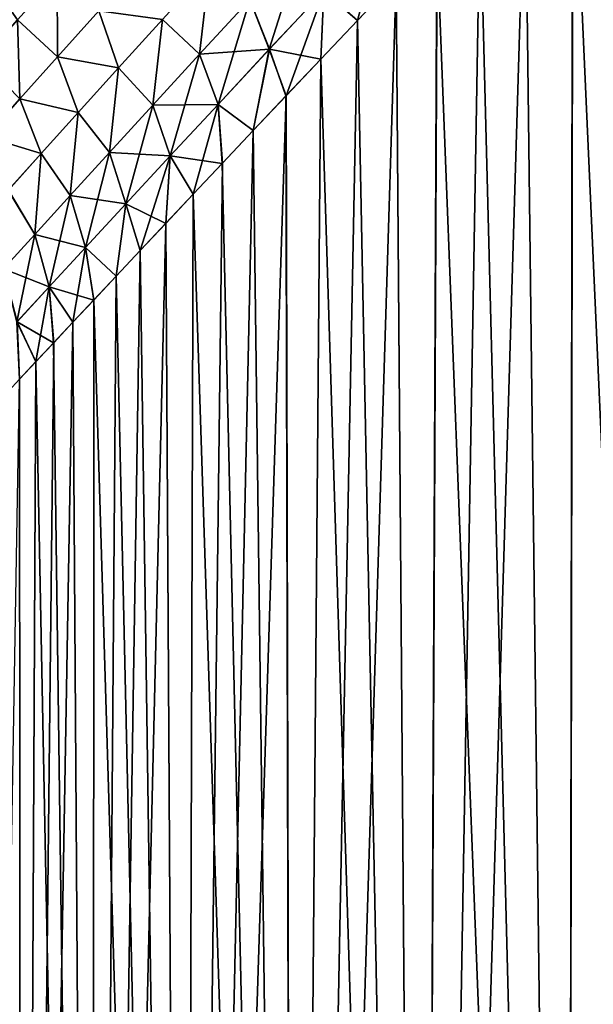
# Model space of a CAD drawing. Units: millimetres. Extents: x -26 to 89, y -6 to 354.
# Drawn here: x -17 to -13, y 18 to 25 of the extents above; entities that cross this region are included whole.
import ezdxf

# ---------------------------------------------------------------- set-up
doc = ezdxf.new("R2010")
doc.units = ezdxf.units.MM
doc.header["$LTSCALE"] = 101.851852
for name, color, linetype in [('12', 7, 'CONTINUOUS'), ('13', 7, 'CONTINUOUS'), ('8', 7, 'CONTINUOUS'), ('9', 7, 'CONTINUOUS')]:
    doc.layers.add(name, color=color, linetype=linetype)

msp = doc.modelspace()

# ---------------------------------------------------------------- linework, layer by layer
at = {"layer": '12', "color": 7, "linetype": 'CONTINUOUS', "true_color": 0xaaaaaa}
for points in [[(-14.955, 24.74, -21.03), (-15.1947, 24.9485, -20.6709), (-14.7865, 25.3837, -21.3563), (-14.955, 24.74, -21.03)], [(-14.6799, 25.0293, -21.4778), (-14.955, 24.74, -21.03), (-14.7865, 25.3837, -21.3563), (-14.6799, 25.0293, -21.4778)], [(-15.7211, 24.8877, -19.8622), (-15.3421, 25.2979, -20.5687), (-15.5816, 24.5344, -19.9623), (-15.7211, 24.8877, -19.8622)], [(-15.5816, 24.5344, -19.9623), (-15.3421, 25.2979, -20.5687), (-15.1947, 24.9485, -20.6709), (-15.5816, 24.5344, -19.9623)], [(-16.3414, 24.7463, -18.8637), (-16.0069, 25.1138, -19.5787), (-16.0774, 24.5004, -19.1338), (-16.3414, 24.7463, -18.8637)], [(-16.0774, 24.5004, -19.1338), (-16.0069, 25.1138, -19.5787), (-15.7211, 24.8877, -19.8622), (-16.0774, 24.5004, -19.1338)], [(-17.3695, 24.7434, -17.3503), (-17.6014, 25.0723, -17.4792), (-17.0893, 25.0574, -18.1058), (-17.3695, 24.7434, -17.3503)], [(-17.3695, 24.7434, -17.3503), (-17.0893, 25.0574, -18.1058), (-17.0862, 24.4811, -17.4881), (-17.3695, 24.7434, -17.3503)], [(-17.0862, 24.4811, -17.4881), (-17.0893, 25.0574, -18.1058), (-16.7928, 24.8082, -18.2527), (-17.0862, 24.4811, -17.4881)], [(-15.4624, 24.2047, -20.1329), (-15.5816, 24.5344, -19.9623), (-15.1947, 24.9485, -20.6709), (-15.4624, 24.2047, -20.1329)], [(-15.2157, 24.4652, -20.5816), (-15.4624, 24.2047, -20.1329), (-15.1947, 24.9485, -20.6709), (-15.2157, 24.4652, -20.5816)], [(-14.955, 24.74, -21.03), (-15.2157, 24.4652, -20.5816), (-15.1947, 24.9485, -20.6709), (-14.955, 24.74, -21.03)], [(-16.0774, 24.5004, -19.1338), (-15.7211, 24.8877, -19.8622), (-15.9459, 24.1432, -19.2308), (-16.0774, 24.5004, -19.1338)], [(-15.9459, 24.1432, -19.2308), (-15.7211, 24.8877, -19.8622), (-15.5816, 24.5344, -19.9623), (-15.9459, 24.1432, -19.2308)], [(-17.0862, 24.4811, -17.4881), (-16.7928, 24.8082, -18.2527), (-16.6528, 24.4028, -18.1295), (-17.0862, 24.4811, -17.4881)], [(-16.6528, 24.4028, -18.1295), (-16.7928, 24.8082, -18.2527), (-16.3414, 24.7463, -18.8637), (-16.6528, 24.4028, -18.1295)], [(-17.624, 24.4568, -16.5787), (-17.3695, 24.7434, -17.3503), (-17.3532, 24.1822, -16.7059), (-17.624, 24.4568, -16.5787)], [(-17.3532, 24.1822, -16.7059), (-17.3695, 24.7434, -17.3503), (-17.0862, 24.4811, -17.4881), (-17.3532, 24.1822, -16.7059)], [(-16.6528, 24.4028, -18.1295), (-16.3414, 24.7463, -18.8637), (-16.4097, 24.1379, -18.3842), (-16.6528, 24.4028, -18.1295)], [(-16.4097, 24.1379, -18.3842), (-16.3414, 24.7463, -18.8637), (-16.0774, 24.5004, -19.1338), (-16.4097, 24.1379, -18.3842)], [(-16.4097, 24.1379, -18.3842), (-16.0774, 24.5004, -19.1338), (-16.2861, 23.7768, -18.4771), (-16.4097, 24.1379, -18.3842)], [(-16.2861, 23.7768, -18.4771), (-16.0774, 24.5004, -19.1338), (-15.9459, 24.1432, -19.2308), (-16.2861, 23.7768, -18.4771)], [(-15.6954, 23.9582, -19.6843), (-15.9459, 24.1432, -19.2308), (-15.5816, 24.5344, -19.9623), (-15.6954, 23.9582, -19.6843)], [(-15.4624, 24.2047, -20.1329), (-15.6954, 23.9582, -19.6843), (-15.5816, 24.5344, -19.9623), (-15.4624, 24.2047, -20.1329)], [(-17.5924, 23.9133, -15.9072), (-17.624, 24.4568, -16.5787), (-17.3532, 24.1822, -16.7059), (-17.5924, 23.9133, -15.9072)], [(-17.3532, 24.1822, -16.7059), (-17.0862, 24.4811, -17.4881), (-16.9397, 24.0851, -17.3768), (-17.3532, 24.1822, -16.7059)], [(-16.9397, 24.0851, -17.3768), (-17.0862, 24.4811, -17.4881), (-16.6528, 24.4028, -18.1295), (-16.9397, 24.0851, -17.3768)], [(-16.9397, 24.0851, -17.3768), (-16.6528, 24.4028, -18.1295), (-16.7165, 23.8021, -17.614), (-16.9397, 24.0851, -17.3768)], [(-16.7165, 23.8021, -17.614), (-16.6528, 24.4028, -18.1295), (-16.4097, 24.1379, -18.3842), (-16.7165, 23.8021, -17.614)], [(-17.5924, 23.9133, -15.9072), (-17.3532, 24.1822, -16.7059), (-17.2009, 23.7949, -16.6068), (-17.5924, 23.9133, -15.9072)], [(-17.2009, 23.7949, -16.6068), (-17.3532, 24.1822, -16.7059), (-16.9397, 24.0851, -17.3768), (-17.2009, 23.7949, -16.6068)], [(-16.7165, 23.8021, -17.614), (-16.4097, 24.1379, -18.3842), (-16.6005, 23.4372, -17.7017), (-16.7165, 23.8021, -17.614)], [(-16.6005, 23.4372, -17.7017), (-16.4097, 24.1379, -18.3842), (-16.2861, 23.7768, -18.4771), (-16.6005, 23.4372, -17.7017)], [(-16.1222, 23.5057, -18.7875), (-16.2861, 23.7768, -18.4771), (-15.9459, 24.1432, -19.2308), (-16.1222, 23.5057, -18.7875)], [(-15.9153, 23.7253, -19.2357), (-16.1222, 23.5057, -18.7875), (-15.9459, 24.1432, -19.2308), (-15.9153, 23.7253, -19.2357)], [(-15.6954, 23.9582, -19.6843), (-15.9153, 23.7253, -19.2357), (-15.9459, 24.1432, -19.2308), (-15.6954, 23.9582, -19.6843)], [(-17.2009, 23.7949, -16.6068), (-16.9397, 24.0851, -17.3768), (-16.9963, 23.4949, -16.8242), (-17.2009, 23.7949, -16.6068)], [(-16.9963, 23.4949, -16.8242), (-16.9397, 24.0851, -17.3768), (-16.7165, 23.8021, -17.614), (-16.9963, 23.4949, -16.8242)], [(-17.4351, 23.5339, -15.8204), (-17.5924, 23.9133, -15.9072), (-17.2009, 23.7949, -16.6068), (-17.4351, 23.5339, -15.8204)], [(-17.4351, 23.5339, -15.8204), (-17.2009, 23.7949, -16.6068), (-17.2476, 23.2182, -16.0161), (-17.4351, 23.5339, -15.8204)], [(-17.2476, 23.2182, -16.0161), (-17.2009, 23.7949, -16.6068), (-16.9963, 23.4949, -16.8242), (-17.2476, 23.2182, -16.0161)], [(-16.9963, 23.4949, -16.8242), (-16.7165, 23.8021, -17.614), (-16.8877, 23.1263, -16.9057), (-16.9963, 23.4949, -16.8242)], [(-16.8877, 23.1263, -16.9057), (-16.7165, 23.8021, -17.614), (-16.6005, 23.4372, -17.7017), (-16.8877, 23.1263, -16.9057)], [(-16.4989, 23.1052, -17.8927), (-16.6005, 23.4372, -17.7017), (-16.2861, 23.7768, -18.4771), (-16.4989, 23.1052, -17.8927)], [(-16.3166, 23.2991, -18.3398), (-16.4989, 23.1052, -17.8927), (-16.2861, 23.7768, -18.4771), (-16.3166, 23.2991, -18.3398)], [(-16.1222, 23.5057, -18.7875), (-16.3166, 23.2991, -18.3398), (-16.2861, 23.7768, -18.4771), (-16.1222, 23.5057, -18.7875)], [(-17.469, 22.9739, -15.1911), (-17.4351, 23.5339, -15.8204), (-17.2476, 23.2182, -16.0161), (-17.469, 22.9739, -15.1911)], [(-17.2476, 23.2182, -16.0161), (-16.9963, 23.4949, -16.8242), (-17.1458, 22.8461, -16.0903), (-17.2476, 23.2182, -16.0161)], [(-17.1458, 22.8461, -16.0903), (-16.9963, 23.4949, -16.8242), (-16.8877, 23.1263, -16.9057), (-17.1458, 22.8461, -16.0903)], [(-16.6694, 22.9236, -17.4463), (-16.8877, 23.1263, -16.9057), (-16.6005, 23.4372, -17.7017), (-16.6694, 22.9236, -17.4463)], [(-16.4989, 23.1052, -17.8927), (-16.6694, 22.9236, -17.4463), (-16.6005, 23.4372, -17.7017), (-16.4989, 23.1052, -17.8927)], [(-17.469, 22.9739, -15.1911), (-17.2476, 23.2182, -16.0161), (-17.3735, 22.5986, -15.2569), (-17.469, 22.9739, -15.1911)], [(-17.3735, 22.5986, -15.2569), (-17.2476, 23.2182, -16.0161), (-17.1458, 22.8461, -16.0903), (-17.3735, 22.5986, -15.2569)], [(-16.9761, 22.5964, -16.556), (-17.1458, 22.8461, -16.0903), (-16.8877, 23.1263, -16.9057), (-16.9761, 22.5964, -16.556)], [(-16.8283, 22.7541, -17.0007), (-16.9761, 22.5964, -16.556), (-16.8877, 23.1263, -16.9057), (-16.8283, 22.7541, -17.0007)], [(-16.6694, 22.9236, -17.4463), (-16.8283, 22.7541, -17.0007), (-16.8877, 23.1263, -16.9057), (-16.6694, 22.9236, -17.4463)], [(-17.239, 22.3155, -15.6697), (-17.3735, 22.5986, -15.2569), (-17.1458, 22.8461, -16.0903), (-17.239, 22.3155, -15.6697)], [(-17.1128, 22.4503, -16.1123), (-17.239, 22.3155, -15.6697), (-17.1458, 22.8461, -16.0903), (-17.1128, 22.4503, -16.1123)], [(-16.9761, 22.5964, -16.556), (-17.1128, 22.4503, -16.1123), (-17.1458, 22.8461, -16.0903), (-16.9761, 22.5964, -16.556)], [(-17.239, 22.3155, -15.6697), (-17.3547, 22.1917, -15.228), (-17.3735, 22.5986, -15.2569), (-17.239, 22.3155, -15.6697)]]:
    msp.add_3dface(points, dxfattribs=at)
at = {"layer": '13', "color": 7, "linetype": 'CONTINUOUS', "true_color": 0xaaaaaa}
for points in [[(-16.3412, 24.7465, -1.1358), (-16.0771, 24.5008, -0.8655), (-16.0067, 25.1141, -0.4208), (-16.3412, 24.7465, -1.1358)], [(-16.0771, 24.5008, -0.8655), (-15.7207, 24.8881, -0.1371), (-16.0067, 25.1141, -0.4208), (-16.0771, 24.5008, -0.8655)], [(-17.3693, 24.7436, -2.6492), (-17.0891, 25.0576, -1.8938), (-17.6012, 25.0725, -2.5203), (-17.3693, 24.7436, -2.6492)], [(-17.3693, 24.7436, -2.6492), (-17.086, 24.4813, -2.5114), (-17.0891, 25.0576, -1.8938), (-17.3693, 24.7436, -2.6492)], [(-17.086, 24.4813, -2.5114), (-16.7926, 24.8085, -1.7468), (-17.0891, 25.0576, -1.8938), (-17.086, 24.4813, -2.5114)], [(-14.9559, 24.7391, 1.0285), (-14.6808, 25.0284, 1.4764), (-15.1943, 24.9489, 0.6716), (-14.9559, 24.7391, 1.0285)], [(-15.1943, 24.9489, 0.6716), (-15.7207, 24.8881, -0.1371), (-15.5813, 24.5348, -0.037), (-15.1943, 24.9489, 0.6716)], [(-15.2166, 24.4643, 0.5801), (-15.1943, 24.9489, 0.6716), (-15.5813, 24.5348, -0.037), (-15.2166, 24.4643, 0.5801)], [(-15.2166, 24.4643, 0.5801), (-14.9559, 24.7391, 1.0285), (-15.1943, 24.9489, 0.6716), (-15.2166, 24.4643, 0.5801)], [(-15.7207, 24.8881, -0.1371), (-16.0771, 24.5008, -0.8655), (-15.5813, 24.5348, -0.037), (-15.7207, 24.8881, -0.1371)], [(-17.086, 24.4813, -2.5114), (-16.6526, 24.4031, -1.87), (-16.7926, 24.8085, -1.7468), (-17.086, 24.4813, -2.5114)], [(-16.6526, 24.4031, -1.87), (-16.3412, 24.7465, -1.1358), (-16.7926, 24.8085, -1.7468), (-16.6526, 24.4031, -1.87)], [(-17.6238, 24.457, -3.4207), (-17.353, 24.1824, -3.2936), (-17.3693, 24.7436, -2.6492), (-17.6238, 24.457, -3.4207)], [(-17.353, 24.1824, -3.2936), (-17.086, 24.4813, -2.5114), (-17.3693, 24.7436, -2.6492), (-17.353, 24.1824, -3.2936)], [(-16.6526, 24.4031, -1.87), (-16.4094, 24.1383, -1.6151), (-16.3412, 24.7465, -1.1358), (-16.6526, 24.4031, -1.87)], [(-16.4094, 24.1383, -1.6151), (-16.0771, 24.5008, -0.8655), (-16.3412, 24.7465, -1.1358), (-16.4094, 24.1383, -1.6151)], [(-16.0771, 24.5008, -0.8655), (-16.4094, 24.1383, -1.6151), (-15.9456, 24.1435, -0.7684), (-16.0771, 24.5008, -0.8655)], [(-15.5813, 24.5348, -0.037), (-16.0771, 24.5008, -0.8655), (-15.9456, 24.1435, -0.7684), (-15.5813, 24.5348, -0.037)], [(-15.6963, 23.9573, -0.3175), (-15.5813, 24.5348, -0.037), (-15.9456, 24.1435, -0.7684), (-15.6963, 23.9573, -0.3175)], [(-15.6963, 23.9573, -0.3175), (-15.4633, 24.2038, 0.1313), (-15.5813, 24.5348, -0.037), (-15.6963, 23.9573, -0.3175)], [(-15.4633, 24.2038, 0.1313), (-15.2166, 24.4643, 0.5801), (-15.5813, 24.5348, -0.037), (-15.4633, 24.2038, 0.1313)], [(-17.5922, 23.9135, -4.0922), (-17.353, 24.1824, -3.2936), (-17.6238, 24.457, -3.4207), (-17.5922, 23.9135, -4.0922)], [(-17.353, 24.1824, -3.2936), (-16.9395, 24.0853, -2.6225), (-17.086, 24.4813, -2.5114), (-17.353, 24.1824, -3.2936)], [(-16.9395, 24.0853, -2.6225), (-16.6526, 24.4031, -1.87), (-17.086, 24.4813, -2.5114), (-16.9395, 24.0853, -2.6225)], [(-16.9395, 24.0853, -2.6225), (-16.7162, 23.8024, -2.3852), (-16.6526, 24.4031, -1.87), (-16.9395, 24.0853, -2.6225)], [(-16.7162, 23.8024, -2.3852), (-16.4094, 24.1383, -1.6151), (-16.6526, 24.4031, -1.87), (-16.7162, 23.8024, -2.3852)], [(-17.5922, 23.9135, -4.0922), (-17.2007, 23.7951, -3.3926), (-17.353, 24.1824, -3.2936), (-17.5922, 23.9135, -4.0922)], [(-17.2007, 23.7951, -3.3926), (-16.9395, 24.0853, -2.6225), (-17.353, 24.1824, -3.2936), (-17.2007, 23.7951, -3.3926)], [(-16.4094, 24.1383, -1.6151), (-16.7162, 23.8024, -2.3852), (-16.2858, 23.7771, -1.5222), (-16.4094, 24.1383, -1.6151)], [(-15.9456, 24.1435, -0.7684), (-16.4094, 24.1383, -1.6151), (-16.2858, 23.7771, -1.5222), (-15.9456, 24.1435, -0.7684)], [(-15.9161, 23.7244, -0.7661), (-15.9456, 24.1435, -0.7684), (-16.2858, 23.7771, -1.5222), (-15.9161, 23.7244, -0.7661)], [(-15.9161, 23.7244, -0.7661), (-15.6963, 23.9573, -0.3175), (-15.9456, 24.1435, -0.7684), (-15.9161, 23.7244, -0.7661)], [(-17.2007, 23.7951, -3.3926), (-16.996, 23.4952, -3.175), (-16.9395, 24.0853, -2.6225), (-17.2007, 23.7951, -3.3926)], [(-16.996, 23.4952, -3.175), (-16.7162, 23.8024, -2.3852), (-16.9395, 24.0853, -2.6225), (-16.996, 23.4952, -3.175)], [(-17.4349, 23.5341, -4.179), (-17.2007, 23.7951, -3.3926), (-17.5922, 23.9135, -4.0922), (-17.4349, 23.5341, -4.179)], [(-17.4349, 23.5341, -4.179), (-17.2474, 23.2185, -3.9831), (-17.2007, 23.7951, -3.3926), (-17.4349, 23.5341, -4.179)], [(-17.2474, 23.2185, -3.9831), (-16.996, 23.4952, -3.175), (-17.2007, 23.7951, -3.3926), (-17.2474, 23.2185, -3.9831)], [(-16.7162, 23.8024, -2.3852), (-16.996, 23.4952, -3.175), (-16.6002, 23.4375, -2.2975), (-16.7162, 23.8024, -2.3852)], [(-16.2858, 23.7771, -1.5222), (-16.7162, 23.8024, -2.3852), (-16.6002, 23.4375, -2.2975), (-16.2858, 23.7771, -1.5222)], [(-16.3174, 23.2982, -1.6621), (-16.2858, 23.7771, -1.5222), (-16.6002, 23.4375, -2.2975), (-16.3174, 23.2982, -1.6621)], [(-16.3174, 23.2982, -1.6621), (-16.123, 23.5048, -1.2144), (-16.2858, 23.7771, -1.5222), (-16.3174, 23.2982, -1.6621)], [(-16.123, 23.5048, -1.2144), (-15.9161, 23.7244, -0.7661), (-16.2858, 23.7771, -1.5222), (-16.123, 23.5048, -1.2144)], [(-17.4688, 22.9741, -4.8082), (-17.2474, 23.2185, -3.9831), (-17.4349, 23.5341, -4.179), (-17.4688, 22.9741, -4.8082)], [(-16.996, 23.4952, -3.175), (-17.2474, 23.2185, -3.9831), (-16.8874, 23.1266, -3.0935), (-16.996, 23.4952, -3.175)], [(-16.6002, 23.4375, -2.2975), (-16.996, 23.4952, -3.175), (-16.8874, 23.1266, -3.0935), (-16.6002, 23.4375, -2.2975)], [(-16.6701, 22.9228, -2.5558), (-16.6002, 23.4375, -2.2975), (-16.8874, 23.1266, -3.0935), (-16.6701, 22.9228, -2.5558)], [(-16.6701, 22.9228, -2.5558), (-16.4997, 23.1043, -2.1093), (-16.6002, 23.4375, -2.2975), (-16.6701, 22.9228, -2.5558)], [(-16.4997, 23.1043, -2.1093), (-16.3174, 23.2982, -1.6621), (-16.6002, 23.4375, -2.2975), (-16.4997, 23.1043, -2.1093)], [(-17.2474, 23.2185, -3.9831), (-17.4688, 22.9741, -4.8082), (-17.1456, 22.8464, -3.9089), (-17.2474, 23.2185, -3.9831)], [(-16.8874, 23.1266, -3.0935), (-17.2474, 23.2185, -3.9831), (-17.1456, 22.8464, -3.9089), (-16.8874, 23.1266, -3.0935)], [(-16.829, 22.7534, -3.0014), (-16.8874, 23.1266, -3.0935), (-17.1456, 22.8464, -3.9089), (-16.829, 22.7534, -3.0014)], [(-16.829, 22.7534, -3.0014), (-16.6701, 22.9228, -2.5558), (-16.8874, 23.1266, -3.0935), (-16.829, 22.7534, -3.0014)], [(-17.1456, 22.8464, -3.9089), (-17.4688, 22.9741, -4.8082), (-17.3733, 22.5988, -4.7424), (-17.1456, 22.8464, -3.9089)], [(-17.1135, 22.4497, -3.8898), (-17.1456, 22.8464, -3.9089), (-17.3733, 22.5988, -4.7424), (-17.1135, 22.4497, -3.8898)], [(-17.1135, 22.4497, -3.8898), (-16.9767, 22.5957, -3.4461), (-17.1456, 22.8464, -3.9089), (-17.1135, 22.4497, -3.8898)], [(-16.9767, 22.5957, -3.4461), (-16.829, 22.7534, -3.0014), (-17.1456, 22.8464, -3.9089), (-16.9767, 22.5957, -3.4461)], [(-17.3552, 22.1912, -4.7742), (-17.2395, 22.3149, -4.3325), (-17.3733, 22.5988, -4.7424), (-17.3552, 22.1912, -4.7742)], [(-17.2395, 22.3149, -4.3325), (-17.1135, 22.4497, -3.8898), (-17.3733, 22.5988, -4.7424), (-17.2395, 22.3149, -4.3325)]]:
    msp.add_3dface(points, dxfattribs=at)
at = {"layer": '8', "color": 7, "linetype": 'CONTINUOUS', "true_color": 0xaaaaaa}
for points in [[(-13.0735, 26.705, -23.6956), (-12.7032, 27.0874, -24.1317), (-13.4665, 1.5, -23.2056), (-13.0735, 26.705, -23.6956)], [(-13.4665, 1.5, -23.2056), (-12.7032, 27.0874, -24.1317), (-12.3181, 1.5, -24.5615), (-13.4665, 1.5, -23.2056)], [(-13.4269, 26.3386, -23.2564), (-13.0735, 26.705, -23.6956), (-13.4665, 1.5, -23.2056), (-13.4269, 26.3386, -23.2564)], [(-13.7638, 25.988, -22.8145), (-13.4269, 26.3386, -23.2564), (-13.4665, 1.5, -23.2056), (-13.7638, 25.988, -22.8145)], [(-14.0847, 25.6531, -22.3705), (-13.7638, 25.988, -22.8145), (-14.4991, 1.5, -21.7594), (-14.0847, 25.6531, -22.3705)], [(-14.4991, 1.5, -21.7594), (-13.7638, 25.988, -22.8145), (-13.4665, 1.5, -23.2056), (-14.4991, 1.5, -21.7594)], [(-14.3899, 25.3336, -21.9248), (-14.0847, 25.6531, -22.3705), (-14.4991, 1.5, -21.7594), (-14.3899, 25.3336, -21.9248)], [(-14.6799, 25.0293, -21.4778), (-14.3899, 25.3336, -21.9248), (-14.4991, 1.5, -21.7594), (-14.6799, 25.0293, -21.4778)], [(-14.955, 24.74, -21.03), (-14.6799, 25.0293, -21.4778), (-15.4087, 1.5, -20.2329), (-14.955, 24.74, -21.03)], [(-15.4087, 1.5, -20.2329), (-14.6799, 25.0293, -21.4778), (-14.4991, 1.5, -21.7594), (-15.4087, 1.5, -20.2329)], [(-15.2157, 24.4652, -20.5816), (-14.955, 24.74, -21.03), (-15.4087, 1.5, -20.2329), (-15.2157, 24.4652, -20.5816)], [(-15.4624, 24.2047, -20.1329), (-15.2157, 24.4652, -20.5816), (-15.4087, 1.5, -20.2329), (-15.4624, 24.2047, -20.1329)], [(-15.6954, 23.9582, -19.6843), (-15.4624, 24.2047, -20.1329), (-16.1891, 1.5, -18.6365), (-15.6954, 23.9582, -19.6843)], [(-16.1891, 1.5, -18.6365), (-15.4624, 24.2047, -20.1329), (-15.4087, 1.5, -20.2329), (-16.1891, 1.5, -18.6365)], [(-15.9153, 23.7253, -19.2357), (-15.6954, 23.9582, -19.6843), (-16.1891, 1.5, -18.6365), (-15.9153, 23.7253, -19.2357)], [(-16.1222, 23.5057, -18.7875), (-15.9153, 23.7253, -19.2357), (-16.1891, 1.5, -18.6365), (-16.1222, 23.5057, -18.7875)], [(-16.3166, 23.2991, -18.3398), (-16.1222, 23.5057, -18.7875), (-16.1891, 1.5, -18.6365), (-16.3166, 23.2991, -18.3398)], [(-16.4989, 23.1052, -17.8927), (-16.3166, 23.2991, -18.3398), (-16.8351, 1.5, -16.981), (-16.4989, 23.1052, -17.8927)], [(-16.8351, 1.5, -16.981), (-16.3166, 23.2991, -18.3398), (-16.1891, 1.5, -18.6365), (-16.8351, 1.5, -16.981)], [(-16.6694, 22.9236, -17.4463), (-16.4989, 23.1052, -17.8927), (-16.8351, 1.5, -16.981), (-16.6694, 22.9236, -17.4463)], [(-16.8283, 22.7541, -17.0007), (-16.6694, 22.9236, -17.4463), (-16.8351, 1.5, -16.981), (-16.8283, 22.7541, -17.0007)], [(-16.9761, 22.5964, -16.556), (-16.8283, 22.7541, -17.0007), (-16.8351, 1.5, -16.981), (-16.9761, 22.5964, -16.556)], [(-17.1128, 22.4503, -16.1123), (-16.9761, 22.5964, -16.556), (-17.3421, 1.5, -15.2779), (-17.1128, 22.4503, -16.1123)], [(-17.3421, 1.5, -15.2779), (-16.9761, 22.5964, -16.556), (-16.8351, 1.5, -16.981), (-17.3421, 1.5, -15.2779)], [(-17.239, 22.3155, -15.6697), (-17.1128, 22.4503, -16.1123), (-17.3421, 1.5, -15.2779), (-17.239, 22.3155, -15.6697)], [(-17.3547, 22.1917, -15.228), (-17.239, 22.3155, -15.6697), (-17.3421, 1.5, -15.2779), (-17.3547, 22.1917, -15.228)], [(-17.7068, 1.5, -13.5388), (-17.3547, 22.1917, -15.228), (-17.3421, 1.5, -15.2779), (-17.7068, 1.5, -13.5388)]]:
    msp.add_3dface(points, dxfattribs=at)
at = {"layer": '9', "color": 7, "linetype": 'CONTINUOUS', "true_color": 0xaaaaaa}
for points in [[(-13.0745, 26.7039, 3.6943), (-13.4279, 26.3375, 3.2551), (-12.3181, 1.5, 4.5615), (-13.0745, 26.7039, 3.6943)], [(-13.4279, 26.3375, 3.2551), (-13.7648, 25.987, 2.8131), (-13.4665, 1.5, 3.2056), (-13.4279, 26.3375, 3.2551)], [(-12.3181, 1.5, 4.5615), (-13.4279, 26.3375, 3.2551), (-13.4665, 1.5, 3.2056), (-12.3181, 1.5, 4.5615)], [(-13.7648, 25.987, 2.8131), (-14.0857, 25.6521, 2.3691), (-13.4665, 1.5, 3.2056), (-13.7648, 25.987, 2.8131)], [(-14.0857, 25.6521, 2.3691), (-14.3909, 25.3327, 1.9234), (-13.4665, 1.5, 3.2056), (-14.0857, 25.6521, 2.3691)], [(-14.3909, 25.3327, 1.9234), (-14.6808, 25.0284, 1.4764), (-14.4991, 1.5, 1.7594), (-14.3909, 25.3327, 1.9234)], [(-13.4665, 1.5, 3.2056), (-14.3909, 25.3327, 1.9234), (-14.4991, 1.5, 1.7594), (-13.4665, 1.5, 3.2056)], [(-14.6808, 25.0284, 1.4764), (-14.9559, 24.7391, 1.0285), (-14.4991, 1.5, 1.7594), (-14.6808, 25.0284, 1.4764)], [(-14.9559, 24.7391, 1.0285), (-15.2166, 24.4643, 0.5801), (-14.4991, 1.5, 1.7594), (-14.9559, 24.7391, 1.0285)], [(-15.2166, 24.4643, 0.5801), (-15.4633, 24.2038, 0.1313), (-15.4087, 1.5, 0.2329), (-15.2166, 24.4643, 0.5801)], [(-14.4991, 1.5, 1.7594), (-15.2166, 24.4643, 0.5801), (-15.4087, 1.5, 0.2329), (-14.4991, 1.5, 1.7594)], [(-15.4633, 24.2038, 0.1313), (-15.6963, 23.9573, -0.3175), (-15.4087, 1.5, 0.2329), (-15.4633, 24.2038, 0.1313)], [(-15.6963, 23.9573, -0.3175), (-15.9161, 23.7244, -0.7661), (-15.4087, 1.5, 0.2329), (-15.6963, 23.9573, -0.3175)], [(-15.9161, 23.7244, -0.7661), (-16.123, 23.5048, -1.2144), (-15.4087, 1.5, 0.2329), (-15.9161, 23.7244, -0.7661)], [(-16.123, 23.5048, -1.2144), (-16.3174, 23.2982, -1.6621), (-16.1891, 1.5, -1.3635), (-16.123, 23.5048, -1.2144)], [(-15.4087, 1.5, 0.2329), (-16.123, 23.5048, -1.2144), (-16.1891, 1.5, -1.3635), (-15.4087, 1.5, 0.2329)], [(-16.3174, 23.2982, -1.6621), (-16.4997, 23.1043, -2.1093), (-16.1891, 1.5, -1.3635), (-16.3174, 23.2982, -1.6621)], [(-16.4997, 23.1043, -2.1093), (-16.6701, 22.9228, -2.5558), (-16.1891, 1.5, -1.3635), (-16.4997, 23.1043, -2.1093)], [(-16.6701, 22.9228, -2.5558), (-16.829, 22.7534, -3.0014), (-16.1891, 1.5, -1.3635), (-16.6701, 22.9228, -2.5558)], [(-16.829, 22.7534, -3.0014), (-16.9767, 22.5957, -3.4461), (-16.8351, 1.5, -3.019), (-16.829, 22.7534, -3.0014)], [(-16.1891, 1.5, -1.3635), (-16.829, 22.7534, -3.0014), (-16.8351, 1.5, -3.019), (-16.1891, 1.5, -1.3635)], [(-16.9767, 22.5957, -3.4461), (-17.1135, 22.4497, -3.8898), (-16.8351, 1.5, -3.019), (-16.9767, 22.5957, -3.4461)], [(-17.1135, 22.4497, -3.8898), (-17.2395, 22.3149, -4.3325), (-16.8351, 1.5, -3.019), (-17.1135, 22.4497, -3.8898)], [(-17.2395, 22.3149, -4.3325), (-17.3552, 22.1912, -4.7742), (-17.3421, 1.5, -4.7221), (-17.2395, 22.3149, -4.3325)], [(-16.8351, 1.5, -3.019), (-17.2395, 22.3149, -4.3325), (-17.3421, 1.5, -4.7221), (-16.8351, 1.5, -3.019)], [(-17.3552, 22.1912, -4.7742), (-17.4607, 22.0782, -5.2148), (-17.3421, 1.5, -4.7221), (-17.3552, 22.1912, -4.7742)], [(-17.4607, 22.0782, -5.2148), (-17.5563, 21.9759, -5.6547), (-17.3421, 1.5, -4.7221), (-17.4607, 22.0782, -5.2148)], [(-17.3421, 1.5, -4.7221), (-17.5563, 21.9759, -5.6547), (-17.7068, 1.5, -6.4612), (-17.3421, 1.5, -4.7221)]]:
    msp.add_3dface(points, dxfattribs=at)

doc.saveas('drawing.dxf')
